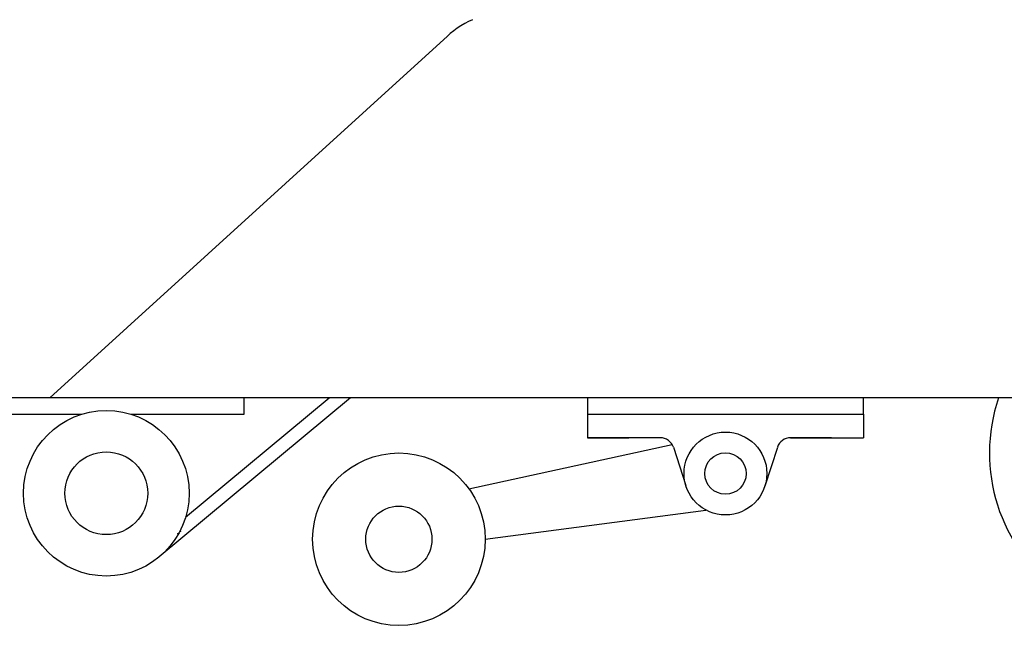
# Model space of a CAD drawing. Extents: x 722 to 5520, y 145 to 2561.
# Drawn here: x 3799 to 4512, y 686 to 1138 of the extents above; entities that cross this region are included whole.
import ezdxf
from ezdxf.enums import TextEntityAlignment as Align

# ---------------------------------------------------------------- set-up
doc = ezdxf.new("R2010")
doc.units = 0
doc.header["$LTSCALE"] = 20
doc.header["$PDMODE"] = 65
doc.header["$PDSIZE"] = 0.2
doc.layers.get('DEFPOINTS').update_dxf_attribs({"linetype": 'CONTINUOUS'})
doc.layers.add('1', color=7, linetype='CONTINUOUS')
doc.layers.add('5', color=7, linetype='CONTINUOUS')
doc.styles.get("Standard").update_dxf_attribs({"font": 'MONOTXT.shx', "width": 0.8, "bigfont": 'BIGFONT.shx'})
doc.dimstyles.get("Standard").update_dxf_attribs({"dimtxt": 3.5, "dimasz": 2, "dimexe": 0, "dimexo": 0, "dimgap": 1, "dimtad": 1, "dimdec": 1, "dimcen": 0, "dimclrd": 256, "dimclre": 256, "dimclrt": 256, "dimazin": 3, "dimtfac": 1, "dimtdec": 1, "dimtix": 1, "dimtmove": 0, "dimatfit": 3, "dimtolj": 1})

# ---------------------------------------------------------------- blocks, each defined once
blk = doc.blocks.new('*D8')
at = {"layer": '1', "color": 7, "linetype": 'BYBLOCK'}
for p, q in [((5286.27, 1463.49), (5286.27, 324.49)), ((3109.89, 780.21), (3109.89, 324.49)), ((5286.27, 364.49), (3109.89, 364.49))]:
    blk.add_line(p, q, dxfattribs=at)
at = {"layer": '1', "color": 7, "linetype": 'CONTINUOUS'}
for points in [[(3168.98, 374.91), (3168.98, 354.08), (3109.89, 364.49)], [(5227.18, 354.08), (5227.18, 374.91), (5286.27, 364.49)]]:
    blk.add_solid(points, dxfattribs=at)
at = {"layer": 'DEFPOINTS', "color": 7, "linetype": 'BYBLOCK'}
for p in [(5286.27, 1463.49), (3109.89, 780.21), (5286.27, 364.49)]:
    blk.add_point(p, dxfattribs=at)
at = {"layer": '1', "color": 4, "linetype": 'CONTINUOUS', "width": 0.650678}
blk.add_text('３２２５ｍｍ', height=70, dxfattribs=at).set_placement((4042.08, 364.49), (4354.08, 364.49), align=Align.FIT)

msp = doc.modelspace()

# ---------------------------------------------------------------- linework, layer by layer
at = {"layer": '1', "color": 7, "linetype": 'CONTINUOUS'}
for p, q in [((4836.27, 864.49), (3761.27, 864.49)), ((4038.34, 864.49), (3899.63, 749.16)), ((3918.74, 778.05), (4022.7, 864.49)), ((3961.27, 852.49), (3961.27, 864.49)), ((4083.78, 864.49), (4083.69, 864.66)), ((4209.95, 864.49), (4209.95, 852.49)), ((4209.95, 864.49), (4209.95, 835.49)), ((4409.95, 852.49), (4409.95, 864.49)), ((3761.27, 852.49), (3843.15, 852.49)), ((3879.38, 852.49), (3961.27, 852.49)), ((4209.95, 852.49), (4209.95, 835.49)), ((4209.95, 852.49), (4409.95, 852.49)), ((4409.95, 852.49), (4409.95, 835.49)), ((4209.95, 835.49), (4239.95, 835.49)), ((4262.69, 835.49), (4209.95, 835.49)), ((4386.73, 835.49), (4357.09, 835.49)), ((4357.09, 835.49), (4409.95, 835.49)), ((4124.06, 798.44), (4271.24, 830.69)), ((4272.2, 828.6), (4281.23, 800.9)), ((4347.57, 828.56), (4338.5, 800.39)), ((4135.79, 762.1), (4295.78, 783.15)), ((3913.43, 765.65), (3913.07, 766.29)), ((3914.73, 768.05), (3915.07, 767.45))]:
    msp.add_line(p, q, dxfattribs=at)
for centre, radius in [((3861.27, 795.29), 60), ((4309.95, 809.59), 30), ((3861.27, 795.29), 30), ((4073.29, 761.99), 62.5), ((4309.95, 809.59), 15), ((4073.29, 761.99), 24)]:
    msp.add_circle(centre, radius, dxfattribs=at)
for centre, radius, start, end in [((4626.27, 824.49), 125, 161.33708, 18.66292), ((4262.69, 825.49), 10, 18.0707, 90), ((4357.09, 825.49), 10, 90, 161.10771)]:
    msp.add_arc(centre, radius, start, end, dxfattribs=at)
at = {"layer": '5', "color": 7, "linetype": 'CONTINUOUS'}
msp.add_line((3820.27, 864.49), (4105.87, 1124.09), dxfattribs=at)
msp.add_arc((4155.27, 1074.49), 70, 114.08606, 134.88928, dxfattribs=at)

# ---------------------------------------------------------------- dimensions: what is measured, and where the dimension line sits
at = {"layer": '1', "color": 7, "linetype": 'CONTINUOUS'}
dim = msp.add_linear_dim(base=(5286.27, 364.49), p1=(3109.89, 780.21), p2=(5286.27, 1463.49), text='3225mm', dimstyle='STANDARD', override={"dimscale": 20, "dimtxt": 3.5, "dimasz": 3}, dxfattribs=at)
dim.commit()
dim.dimension.update_dxf_attribs({"geometry": '*D8', "text_midpoint": (4198.08, 419.49)})

doc.saveas('drawing.dxf')
